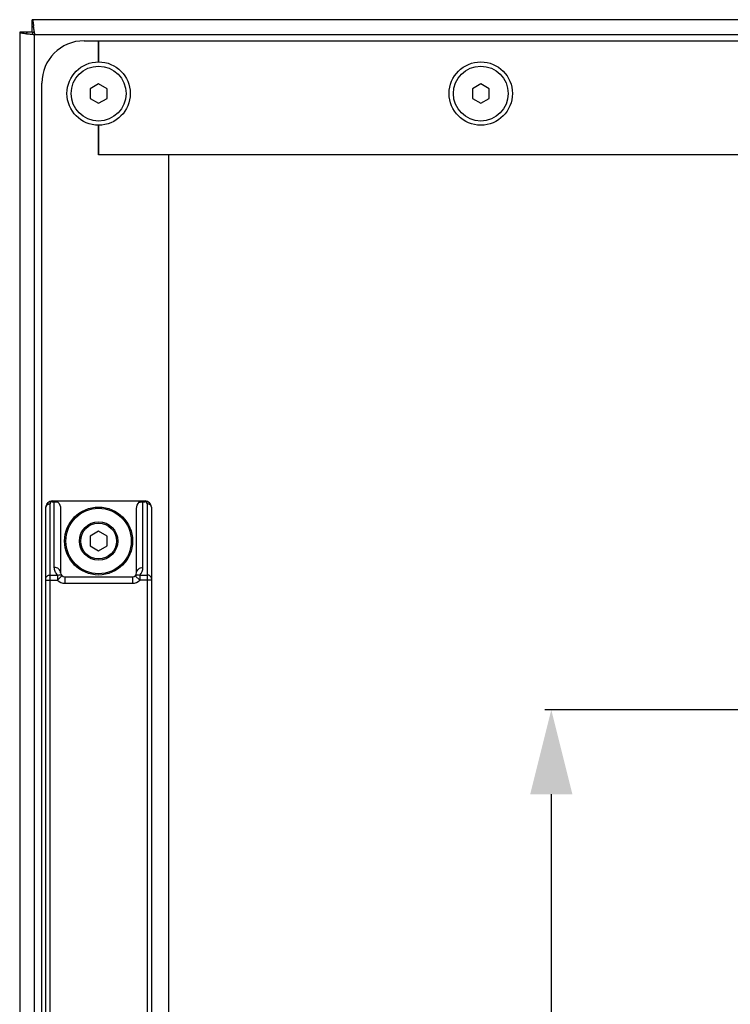
# Model space of a CAD drawing. Units: millimetres. Extents: x -299 to 5409, y 171 to 4207.
# Drawn here: x 2942 to 3110, y 2848 to 3082 of the extents above; entities that cross this region are included whole.
import ezdxf

# ---------------------------------------------------------------- set-up
doc = ezdxf.new("R2010")
doc.units = ezdxf.units.MM
doc.header["$LTSCALE"] = 326.7
doc.header["$PDMODE"] = 3
doc.header["$PDSIZE"] = 8
doc.layers.get('0').update_dxf_attribs({"linetype": 'CONTINUOUS'})
doc.layers.get('Defpoints').update_dxf_attribs({"linetype": 'CONTINUOUS'})
for name, color, linetype in [('HANDLE-120X4DXF_CONTINUOUS_LINE', 7, 'CONTINUOUS'), ('KOD1930-02102B-01_DXF_DIMENSION', 7, 'CONTINUOUS'), ('KOD1930-0210DXF_CONTINUOUS_LINE', 7, 'CONTINUOUS'), ('KOD1930-0220DXF_CONTINUOUS_LINE', 7, 'CONTINUOUS'), ('M6X12-15-2_DXF_CONTINUOUS_LINE', 7, 'CONTINUOUS')]:
    doc.layers.add(name, color=color, linetype=linetype)
doc.styles.get("Standard").update_dxf_attribs({"font": 'txt', "width": 0.85})
doc.dimstyles.new('DIMSTYLE_1', dxfattribs={"dimtxt": 30, "dimasz": 20, "dimexe": 1.5, "dimexo": 0.3, "dimgap": 0.375, "dimtad": 1, "dimtxsty": 'Standard', "dimblk": '_FILLED', "dimblk1": '_FILLED', "dimblk2": '_FILLED', "dimcen": 0.09, "dimazin": 2, "dimtp": 0.01, "dimtm": 0.01, "dimtfac": 1, "dimtofl": 0, "dimtmove": 0, "dimatfit": 3, "dimldrblk": '_FILLED', "dimfxl": 1, "dimtolj": 1, "dimarcsym": 0})

# ---------------------------------------------------------------- blocks, each defined once
blk = doc.blocks.new('_FILLED')
at = {"color": 0, "linetype": 'ByBlock'}
blk.add_solid([(0, 0), (-1, 0.25), (-1, -0.25)], dxfattribs=at)
blk = doc.blocks.new('*D13')
at = {"layer": 'Defpoints', "color": 0, "linetype": 'Continuous', "transparency": 16777216}
for p in [(3425.82, 2918.06), (3067.86, 2568.06), (3436.14, 2568.06)]:
    blk.add_point(p, dxfattribs=at)
at = {"layer": 'KOD1930-02102B-01_DXF_DIMENSION', "color": 0, "linetype": 'Continuous', "lineweight": -2, "transparency": 16777216}
for p, q in [((3425.52, 2918.06), (3066.36, 2918.06)), ((3067.86, 2898.06), (3067.86, 2588.06)), ((3435.84, 2568.06), (3066.36, 2568.06))]:
    blk.add_line(p, q, dxfattribs=at)
at = {"layer": 'KOD1930-02102B-01_DXF_DIMENSION', "color": 0, "linetype": 'Continuous', "lineweight": -2, "transparency": 16777216, "xscale": 20, "yscale": 20, "zscale": 20}
for p, rotation in [((3067.86, 2918.06), 90), ((3067.86, 2568.06), 270)]:
    blk.add_blockref('_FILLED', p, dxfattribs=dict(at, rotation=rotation))
at = {"layer": 'KOD1930-02102B-01_DXF_DIMENSION', "color": 0, "linetype": 'Continuous', "transparency": 16777216, "insert": (3027.49, 2731.71), "char_height": 30, "attachment_point": 2, "rotation": 90, "line_spacing_factor": 0.9}
blk.add_mtext('\\A1;350', dxfattribs=at)

msp = doc.modelspace()

# ---------------------------------------------------------------- linework, layer by layer
at = {"layer": 'HANDLE-120X4DXF_CONTINUOUS_LINE', "color": 0, "linetype": 'Continuous'}
for p, q in [((2949.605, 2967.558), (2971.605, 2967.558)), ((2949.605, 2967.508), (2949.605, 2967.38)), ((2949.605, 2967.508), (2950.105, 2967.508)), ((2949.605, 2967.38), (2950.105, 2967.38)), ((2950.105, 2951.791), (2950.105, 2967.508)), ((2971.105, 2951.791), (2971.105, 2967.508)), ((2971.105, 2967.508), (2971.605, 2967.508)), ((2971.105, 2967.38), (2971.605, 2967.38)), ((2971.605, 2967.508), (2971.605, 2967.38)), ((2948.105, 2830.058), (2948.105, 2966.058)), ((2949.105, 2829.236), (2949.105, 2966.88)), ((2951.605, 2965.733), (2951.605, 2950.558)), ((2969.605, 2950.558), (2969.605, 2965.733)), ((2972.105, 2966.88), (2972.105, 2829.236)), ((2973.105, 2966.058), (2973.105, 2830.058)), ((2948.105, 2948.772), (2950.856, 2948.772)), ((2949.105, 2950.005), (2950.856, 2950.005)), ((2950.856, 2950.005), (2950.856, 2948.772)), ((2951.905, 2949.843), (2950.856, 2948.772)), ((2952.605, 2949.558), (2952.605, 2948.058)), ((2952.605, 2949.558), (2968.605, 2949.558)), ((2968.605, 2949.558), (2968.605, 2948.058)), ((2969.305, 2949.843), (2970.355, 2948.772)), ((2970.355, 2950.005), (2970.355, 2948.772)), ((2970.355, 2950.005), (2972.105, 2950.005)), ((2973.105, 2948.772), (2970.355, 2948.772)), ((2952.605, 2948.058), (2968.605, 2948.058))]:
    msp.add_line(p, q, dxfattribs=at)
for radius in [8.05, 7.75, 4.55, 4.25]:
    msp.add_circle((2960.605, 2958.058), radius, dxfattribs=at)
for centre, radius, start, end in [((2949.605, 2966.058), 1.5, 90, 180), ((2949.605, 2966.88), 0.5, 90.00049, 179.99951), ((2971.605, 2966.058), 1.5, 0, 90), ((2971.605, 2966.88), 0.5, 0.00003, 89.99997), ((2968.605, 2951.791), 2.5, 314.40639, 0.00116), ((2952.605, 2950.558), 2.5, 225.59162, 270), ((2952.605, 2950.558), 1, 180, 270), ((2968.605, 2950.558), 1, 270, 0), ((2968.605, 2950.558), 2.5, 270, 314.40838)]:
    msp.add_arc(centre, radius, start, end, dxfattribs=at)
for points, knots in [([(2948.37, 2966.909), (2948.504, 2967.103), (2948.888, 2967.421), (2949.369, 2967.508), (2949.605, 2967.508)], [0, 0, 0, 0, 0.4993926, 1, 1, 1, 1]), ([(2950.105, 2967.38), (2950.182, 2967.38), (2950.471, 2967.368), (2950.759, 2967.31), (2950.958, 2967.234)], [0, 0, 0, 0, 0.263693, 1, 1, 1, 1]), ([(2970.252, 2967.234), (2970.315, 2967.258), (2970.591, 2967.346), (2970.883, 2967.38), (2971.105, 2967.38)], [0, 0, 0, 0, 0.2327926, 1, 1, 1, 1]), ([(2971.605, 2967.508), (2971.84, 2967.508), (2972.316, 2967.422), (2972.702, 2967.11), (2972.834, 2966.918)], [0, 0, 0, 0, 0.5006197, 1, 1, 1, 1]), ([(2948.105, 2966.058), (2948.105, 2966.275), (2948.367, 2966.743), (2948.856, 2966.88), (2949.105, 2966.88)], [0, 0, 0, 0, 0.4656649, 1, 1, 1, 1]), ([(2973.105, 2966.058), (2973.105, 2966.275), (2972.844, 2966.743), (2972.354, 2966.88), (2972.105, 2966.88)], [0, 0, 0, 0, 0.4656648, 1, 1, 1, 1]), ([(2950.856, 2950.005), (2950.6, 2950.238), (2950.323, 2950.687), (2950.13, 2951.321), (2950.114, 2951.636), (2950.105, 2951.791)], [0, 0, 0, 0, 0.5243894, 0.7650752, 1, 1, 1, 1]), ([(2951.605, 2950.558), (2951.605, 2950.883), (2951.213, 2951.586), (2950.479, 2951.791), (2950.105, 2951.791)], [0, 0, 0, 0, 0.4656687, 1, 1, 1, 1]), ([(2969.605, 2950.558), (2969.605, 2950.883), (2969.997, 2951.586), (2970.732, 2951.791), (2971.105, 2951.791)], [0, 0, 0, 0, 0.4656687, 1, 1, 1, 1]), ([(2948.105, 2949.183), (2948.105, 2949.4), (2948.367, 2949.868), (2948.856, 2950.005), (2949.105, 2950.005)], [0, 0, 0, 0, 0.4656687, 1, 1, 1, 1]), ([(2950.856, 2950.005), (2951.043, 2950.067), (2951.422, 2950.124), (2951.784, 2949.963), (2951.905, 2949.843)], [0, 0, 0, 0, 0.5366794, 1, 1, 1, 1]), ([(2969.305, 2949.843), (2969.427, 2949.963), (2969.788, 2950.124), (2970.167, 2950.067), (2970.355, 2950.005)], [0, 0, 0, 0, 0.463314, 1, 1, 1, 1]), ([(2973.105, 2949.183), (2973.105, 2949.4), (2972.844, 2949.868), (2972.354, 2950.005), (2972.105, 2950.005)], [0, 0, 0, 0, 0.4656687, 1, 1, 1, 1])]:
    msp.add_open_spline(points, degree=3, knots=knots, dxfattribs=at)
for points in [[(2950.105, 2967.508), (2950.404, 2967.508), (2950.73, 2967.426), (2950.958, 2967.234)], [(2950.958, 2967.234), (2951.375, 2966.884), (2951.605, 2966.278), (2951.605, 2965.733)], [(2969.605, 2965.733), (2969.605, 2966.278), (2969.835, 2966.884), (2970.252, 2967.234)], [(2970.252, 2967.234), (2970.481, 2967.426), (2970.807, 2967.508), (2971.105, 2967.508)]]:
    msp.add_open_spline(points, degree=3, dxfattribs=at)
at = {"layer": 'KOD1930-0210DXF_CONTINUOUS_LINE', "color": 0, "linetype": 'Continuous'}
for p, q in [((2944.89, 3078.558), (2944.89, 3081.558)), ((4687.42, 3081.558), (2944.89, 3081.558)), ((2941.905, 3078.573), (2941.905, 2057.543)), ((2944.905, 3078.573), (2941.905, 3078.573)), ((2945.405, 3078.558), (2944.89, 3078.558)), ((2944.905, 3078.573), (2944.905, 3078.058)), ((2945.128, 3078.084), (2945.405, 3078.058)), ((2945.379, 3078.335), (2945.405, 3078.058)), ((2945.405, 2058.058), (2945.405, 3078.058)), ((2945.405, 3078.058), (4686.905, 3078.058))]:
    msp.add_line(p, q, dxfattribs=at)
for centre, radius, start, end in [((2904.385, 3075.394), 41.086, 6.16709, 6.57882), ((2860.749, 3070.779), 84.965, 5.40769, 6.10013), ((2948.069, 3119.078), 41.086, 263.42118, 263.83291), ((2952.684, 3162.714), 84.965, 263.89987, 264.59231)]:
    msp.add_arc(centre, radius, start, end, dxfattribs=at)
for points, knots in [([(2944.89, 3081.558), (2945.029, 3081.558), (2945.045, 3080.807), (2945.159, 3080.46), (2945.201, 3080.101)], [0, 0, 0, 0, 0.2773902, 1, 1, 1, 1]), ([(2944.89, 3080.058), (2944.927, 3080.058), (2945.009, 3079.955), (2945.039, 3079.859), (2945.062, 3079.79)], [0, 0, 0, 0, 0.336004, 1, 1, 1, 1]), ([(2941.905, 3078.573), (2941.905, 3078.434), (2942.656, 3078.418), (2943.003, 3078.304), (2943.362, 3078.262)], [0, 0, 0, 0, 0.2773902, 1, 1, 1, 1]), ([(2943.405, 3078.573), (2943.405, 3078.536), (2943.508, 3078.454), (2943.604, 3078.424), (2943.673, 3078.401)], [0, 0, 0, 0, 0.336004, 1, 1, 1, 1]), ([(2944.677, 3078.127), (2944.752, 3078.119), (2944.902, 3078.105), (2945.053, 3078.091), (2945.128, 3078.084)], [0, 0, 0, 0, 0.4976637, 1, 1, 1, 1]), ([(2945.336, 3078.786), (2945.344, 3078.711), (2945.358, 3078.561), (2945.372, 3078.41), (2945.379, 3078.335)], [0, 0, 0, 0, 0.4976637, 1, 1, 1, 1])]:
    msp.add_open_spline(points, degree=3, knots=knots, dxfattribs=at)
at = {"layer": 'KOD1930-0220DXF_CONTINUOUS_LINE', "color": 0, "linetype": 'Continuous'}
for p, q in [((2957.155, 3076.558), (2960.605, 3076.558)), ((2960.605, 3076.558), (2960.605, 3071.558)), ((2960.605, 3071.558), (2960.605, 3076.558)), ((2960.605, 3076.558), (4671.705, 3076.558)), ((2947.155, 2069.558), (2947.155, 3066.558)), ((2960.605, 3056.558), (2960.605, 3049.558)), ((2960.605, 3049.558), (2960.605, 3056.558)), ((2977.155, 3049.558), (2960.605, 3049.558)), ((4671.705, 3049.558), (2960.605, 3049.558)), ((2977.155, 3049.558), (2977.155, 2086.558))]:
    msp.add_line(p, q, dxfattribs=at)
msp.add_arc((2957.155, 3066.558), 10, 90, 180, dxfattribs=at)
at = {"layer": 'M6X12-15-2_DXF_CONTINUOUS_LINE', "color": 0, "linetype": 'Continuous'}
for p, q in [((2960.605, 3066.367), (2958.605, 3065.213)), ((2958.605, 3065.213), (2958.605, 3062.903)), ((2962.605, 3065.213), (2960.605, 3066.367)), ((2962.605, 3062.903), (2962.605, 3065.213)), ((3051.155, 3066.367), (3049.155, 3065.213)), ((3049.155, 3065.213), (3049.155, 3062.903)), ((3053.155, 3065.213), (3051.155, 3066.367)), ((3053.155, 3062.903), (3053.155, 3065.213)), ((2958.605, 3062.903), (2960.605, 3061.748)), ((2960.605, 3061.748), (2962.605, 3062.903)), ((3049.155, 3062.903), (3051.155, 3061.748)), ((3051.155, 3061.748), (3053.155, 3062.903)), ((2960.605, 2960.367), (2958.605, 2959.213)), ((2962.605, 2959.213), (2960.605, 2960.367)), ((2958.605, 2959.213), (2958.605, 2956.903)), ((2962.605, 2956.903), (2962.605, 2959.213)), ((2958.605, 2956.903), (2960.605, 2955.748)), ((2960.605, 2955.748), (2962.605, 2956.903))]:
    msp.add_line(p, q, dxfattribs=at)
for centre, radius in [((2960.605, 3064.058), 7.5), ((2960.605, 3064.058), 6.5), ((3051.155, 3064.058), 7.5), ((3051.155, 3064.058), 6.5)]:
    msp.add_circle(centre, radius, dxfattribs=at)

# ---------------------------------------------------------------- dimensions: what is measured, and where the dimension line sits
at = {"layer": 'KOD1930-02102B-01_DXF_DIMENSION', "color": 0, "linetype": 'Continuous'}
dim = msp.add_linear_dim(base=(3067.861, 2568.058), p1=(3425.824, 2918.058), p2=(3436.143, 2568.058), angle=270, dimstyle='DIMSTYLE_1', dxfattribs=at)
dim.commit()
dim.dimension.update_dxf_attribs({"geometry": '*D13', "text_midpoint": (3067.861, 2731.708), "dimtype": 160})

doc.saveas('drawing.dxf')
